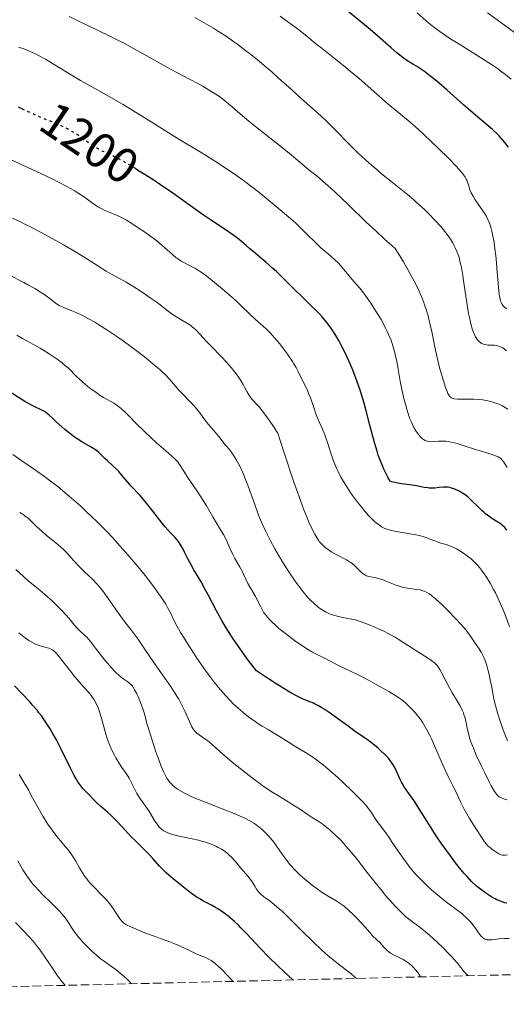
# Model space of a CAD drawing. Units: metres. Extents: x 661374 to 664827, y 4758092 to 4760452.
# Drawn here: x 661580 to 661679, y 4758092 to 4758291 of the extents above; entities that cross this region are included whole.
import ezdxf
from ezdxf.enums import TextEntityAlignment as Align

# ---------------------------------------------------------------- set-up
doc = ezdxf.new("R2010")
doc.units = ezdxf.units.M
doc.header["$MEASUREMENT"] = 0
doc.linetypes.add('DGN Style 3', pattern=[2.435891, 1.739922, -0.695969])
doc.linetypes.add('DGN Style 5', pattern=[1.217945, 0.521977, -0.695969])
for name, color, linetype, lineweight in [('Cota de curva de nivel directora', 7, 'Continuous', 0), ('Curva de nivel directora', 30, 'Continuous', 30), ('Curva de nivel directora no vista', 30, 'DGN Style 5', 30), ('Curva de nivel intermedia', 30, 'Continuous', 0), ('Zona arbolada', 92, 'DGN Style 3', 0)]:
    doc.layers.add(name, color=color, linetype=linetype, lineweight=lineweight)
doc.styles.add('Style-Arial', font='arial.ttf')

msp = doc.modelspace()

# ---------------------------------------------------------------- linework, layer by layer
at = {"layer": 'Curva de nivel directora', "color": 30, "linetype": 'Continuous', "lineweight": 30, "flags": 128}
for points, elevation in [([(661679.31, 4758265.52), (661678.57, 4758266.5), (661677.78, 4758267.43), (661677.37, 4758267.88), (661676.95, 4758268.3), (661676.07, 4758269.11), (661672.62, 4758272.03), (661670.23, 4758274.13), (661666.82, 4758277.15), (661665.27, 4758278.5), (661664.58, 4758279.08), (661663.36, 4758280.06), (661662.34, 4758280.83), (661661.74, 4758281.25), (661660.7, 4758281.93), (661660, 4758282.34), (661659.08, 4758282.9), (661658.58, 4758283.22), (661657.74, 4758283.82), (661657.26, 4758284.2), (661656.73, 4758284.63), (661655.56, 4758285.64), (661652.83, 4758288.06), (661651.34, 4758289.35), (661649.08, 4758291.23), (661646.18, 4758293.61)], 1175), ([(661581.26, 4758273.12), (661580.18, 4758273.61)], 1200), ([(661655.99, 4758197.78), (661655.74, 4758197.86), (661655.41, 4758198.01), (661654.94, 4758198.82), (661654.66, 4758199.36), (661654.12, 4758200.44), (661653.88, 4758200.99), (661653.42, 4758202.11), (661652.99, 4758203.27), (661652.73, 4758204.08), (661652.21, 4758205.81), (661651.35, 4758209.06), (661650.54, 4758212.19), (661650.1, 4758213.79), (661649.4, 4758216.17), (661649.01, 4758217.33), (661648.74, 4758218.1), (661648.19, 4758219.59), (661647.9, 4758220.32), (661647.32, 4758221.73), (661646.72, 4758223.07), (661646.32, 4758223.92), (661645.51, 4758225.5), (661645.06, 4758226.31), (661644.19, 4758227.77), (661643.36, 4758229.01), (661642.84, 4758229.73), (661641.93, 4758230.89), (661641.63, 4758231.23), (661641.07, 4758231.84), (661638.85, 4758234.01), (661634.69, 4758238.14), (661632.37, 4758240.37), (661631.63, 4758241.04), (661630.26, 4758242.26), (661629.02, 4758243.32), (661627.61, 4758244.5), (661627.01, 4758245), (661626.24, 4758245.67), (661625.32, 4758246.45), (661624.85, 4758246.84), (661624.04, 4758247.47), (661623.57, 4758247.82), (661621.82, 4758249.01), (661619.05, 4758250.86), (661617.64, 4758251.82), (661611.41, 4758256.24), (661608.93, 4758257.91), (661607.23, 4758259.04), (661604.08, 4758261.05), (661603.96, 4758261.13)], 1200), ([(661583.64, 4758212.95), (661583.09, 4758213.21), (661582.09, 4758213.74), (661581.51, 4758214.09), (661580.21, 4758214.9), (661578.33, 4758216.1)], 1225), ([(661669.42, 4758119.81), (661668.62, 4758120.84), (661667.83, 4758121.93), (661667.44, 4758122.46), (661667, 4758123.03), (661666.29, 4758123.97), (661665.86, 4758124.56), (661664.68, 4758126.28), (661660.23, 4758133.34), (661659.19, 4758134.85), (661658.24, 4758136.17), (661657.87, 4758136.78), (661657.69, 4758137.11), (661657.35, 4758137.83), (661656.66, 4758139.35), (661656.31, 4758140.07), (661656.13, 4758140.4), (661655.75, 4758141.01), (661655.33, 4758141.58), (661655.03, 4758141.95), (661654.35, 4758142.68), (661653.46, 4758143.53), (661653.04, 4758143.91), (661652.2, 4758144.62), (661651.6, 4758145.09), (661650.78, 4758145.68), (661649.5, 4758146.55), (661648.61, 4758147.17), (661646.88, 4758148.44), (661644.26, 4758150.35), (661643.06, 4758151.21), (661642.05, 4758151.9), (661641.59, 4758152.18), (661640.76, 4758152.66), (661640.24, 4758152.93), (661639.88, 4758153.09), (661639.16, 4758153.39), (661638.32, 4758153.7), (661637.78, 4758153.93), (661636.74, 4758154.43), (661635.29, 4758155.21), (661634.39, 4758155.74), (661632.13, 4758157.13), (661630.75, 4758158.02), (661628.32, 4758159.62), (661626.47, 4758162.08), (661625.38, 4758163.59), (661624.71, 4758164.55), (661623.5, 4758166.34), (661622.7, 4758167.59), (661622.22, 4758168.37), (661621.34, 4758169.84), (661620.25, 4758171.8), (661618.58, 4758174.98), (661618.07, 4758175.95), (661617.14, 4758177.63), (661615.69, 4758180.1), (661615.14, 4758181.05), (661614.49, 4758182.28), (661613.82, 4758183.65), (661613.53, 4758184.24), (661613.12, 4758184.95), (661612.91, 4758185.29), (661612.55, 4758185.8), (661611.91, 4758186.58), (661611.12, 4758187.43), (661609.91, 4758188.74), (661609.28, 4758189.49), (661608.31, 4758190.72), (661606.92, 4758192.56), (661606.12, 4758193.55), (661604.79, 4758195.09), (661603.03, 4758197.02), (661602.27, 4758197.86), (661601.4, 4758198.87), (661600.5, 4758199.94), (661600.04, 4758200.42), (661599.25, 4758201.17), (661598.14, 4758202.16), (661597.66, 4758202.61), (661597.24, 4758203.02), (661596.75, 4758203.52), (661596.48, 4758203.77), (661596.03, 4758204.13), (661595.76, 4758204.32), (661594.75, 4758204.94), (661593.04, 4758205.95), (661592.07, 4758206.58), (661591.57, 4758206.93), (661590.56, 4758207.68), (661589.57, 4758208.48), (661588.95, 4758209), (661587.83, 4758210), (661587.15, 4758210.64), (661586.4, 4758211.35), (661586.06, 4758211.64), (661585.58, 4758212.01), (661585.34, 4758212.17), (661585.09, 4758212.31), (661584.54, 4758212.56), (661583.64, 4758212.95)], 1225), ([(661679.01, 4758188.11), (661678.58, 4758188.6), (661678.14, 4758189.02), (661677.82, 4758189.27), (661677.14, 4758189.74), (661675.97, 4758190.48), (661675.33, 4758190.92), (661674.65, 4758191.42), (661674.31, 4758191.71), (661673.97, 4758192.03), (661673.26, 4758192.71), (661671.86, 4758194.11), (661671.18, 4758194.74), (661670.84, 4758195.01), (661670.19, 4758195.48), (661669.57, 4758195.86), (661669.18, 4758196.07), (661668.44, 4758196.39), (661667.77, 4758196.61), (661667.45, 4758196.69), (661666.97, 4758196.77), (661666.46, 4758196.79), (661666.19, 4758196.78), (661665.3, 4758196.7), (661664.43, 4758196.61), (661663.99, 4758196.58), (661663.31, 4758196.59), (661662.98, 4758196.62), (661662.29, 4758196.73), (661660.75, 4758197.06), (661659.82, 4758197.22), (661658.75, 4758197.35), (661657.28, 4758197.53), (661656.59, 4758197.64), (661655.99, 4758197.78)], 1200), ([(661635.67, 4758097.13), (661633.86, 4758098.82), (661632.76, 4758099.88), (661630.8, 4758101.83), (661629.1, 4758103.58), (661626.36, 4758106.49), (661625.21, 4758107.68), (661624.68, 4758108.21), (661623.92, 4758108.93), (661623.43, 4758109.36), (661622.51, 4758110.13), (661622.08, 4758110.46), (661621.26, 4758111.05), (661620.52, 4758111.53), (661620.07, 4758111.8), (661619.25, 4758112.26), (661618.47, 4758112.66), (661617.52, 4758113.15), (661617.02, 4758113.43), (661616.17, 4758113.96), (661615.67, 4758114.3), (661614.92, 4758114.84), (661613.22, 4758116.14), (661611.89, 4758117.22), (661610.64, 4758118.3), (661610.08, 4758118.81), (661609.58, 4758119.29), (661608.73, 4758120.17), (661607.35, 4758121.71), (661606.68, 4758122.46), (661605.55, 4758123.6), (661603.88, 4758125.23), (661603.03, 4758126.09), (661601.77, 4758127.44), (661600.15, 4758129.2), (661599.35, 4758130.01), (661598.96, 4758130.38), (661598.19, 4758131.07), (661596.77, 4758132.28), (661596.16, 4758132.83), (661595.38, 4758133.62), (661594.53, 4758134.57), (661594.13, 4758134.97), (661593.29, 4758135.76), (661592.79, 4758136.35), (661592.41, 4758136.89), (661592.2, 4758137.21), (661591.87, 4758137.78), (661591.5, 4758138.45), (661590.68, 4758140.06), (661588.84, 4758143.82), (661587.89, 4758145.68), (661587.04, 4758147.2), (661586.62, 4758147.92), (661585.96, 4758148.95), (661585.27, 4758149.95), (661584.91, 4758150.44), (661584.35, 4758151.17), (661583.96, 4758151.66), (661583.12, 4758152.66), (661582.44, 4758153.42), (661580.97, 4758154.99), (661579.39, 4758156.58)], 1250), ([(661679.02, 4758112.65), (661678.58, 4758112.72), (661678.02, 4758112.9), (661677.69, 4758113.03), (661676.99, 4758113.35), (661676.6, 4758113.55), (661675.97, 4758113.89), (661674.96, 4758114.51), (661673.91, 4758115.26), (661673.39, 4758115.68), (661672.87, 4758116.12), (661671.87, 4758117.06), (661670.94, 4758118.03), (661670.38, 4758118.66), (661669.42, 4758119.81)], 1225)]:
    msp.add_lwpolyline(points, dxfattribs=dict(at, elevation=elevation))
at = {"layer": 'Curva de nivel directora no vista', "color": 30, "linetype": 'DGN Style 5', "lineweight": 30, "elevation": 1200, "flags": 128}
msp.add_lwpolyline([(661603.96, 4758261.13), (661602.23, 4758262.19), (661601.2, 4758262.78), (661600.59, 4758263.11), (661599.47, 4758263.68), (661597.14, 4758264.76), (661596.38, 4758265.15), (661595.99, 4758265.38), (661595.6, 4758265.62), (661594.82, 4758266.15), (661593.18, 4758267.32), (661592.33, 4758267.91), (661591.9, 4758268.2), (661591.01, 4758268.74), (661590.11, 4758269.25), (661589.51, 4758269.56), (661588.3, 4758270.14), (661586.96, 4758270.69), (661585.2, 4758271.37), (661584.34, 4758271.72), (661581.26, 4758273.12)], dxfattribs=at)
at = {"layer": 'Curva de nivel intermedia', "color": 30, "linetype": 'Continuous', "lineweight": 0, "flags": 128}
for points, elevation in [([(661679.2, 4758212.54), (661678.84, 4758212.79), (661678.1, 4758213.21), (661677.69, 4758213.41), (661677.03, 4758213.68), (661676.32, 4758213.94), (661675.95, 4758214.05), (661675.18, 4758214.25), (661674.78, 4758214.33), (661674.16, 4758214.43), (661673.54, 4758214.5), (661672.28, 4758214.58), (661671.07, 4758214.6), (661669.64, 4758214.59), (661669.04, 4758214.6), (661668.41, 4758214.64), (661668.15, 4758214.69), (661667.92, 4758214.78), (661667.81, 4758214.83), (661667.62, 4758214.97), (661667.53, 4758215.06), (661667.39, 4758215.22), (661667.2, 4758215.51), (661667.08, 4758215.75), (661666.82, 4758216.35), (661666.61, 4758216.91), (661666.16, 4758218.28), (661665.7, 4758219.84), (661665.4, 4758220.93), (661664.87, 4758223.04), (661664.42, 4758225.11), (661663.87, 4758227.91), (661663.51, 4758229.6), (661663.24, 4758230.77), (661663.08, 4758231.42), (661662.77, 4758232.49), (661662.36, 4758233.68), (661662.12, 4758234.34), (661661.53, 4758235.77), (661661.17, 4758236.55), (661660.57, 4758237.81), (661659.6, 4758239.68), (661659.04, 4758240.7), (661658.09, 4758242.33), (661657.01, 4758244.11), (661656.42, 4758245.05), (661655.21, 4758246.11), (661654.33, 4758246.89), (661652.49, 4758248.6), (661650.57, 4758250.41), (661646.82, 4758254), (661644.39, 4758256.3), (661643.39, 4758257.23), (661641.78, 4758258.66), (661640.6, 4758259.65), (661639.02, 4758260.89), (661638.02, 4758261.74), (661636.24, 4758263.26), (661634.94, 4758264.34), (661632.32, 4758266.42), (661628.47, 4758269.45), (661626.82, 4758270.78), (661625.04, 4758272.29), (661623.44, 4758273.71), (661622.7, 4758274.34), (661621.53, 4758275.26), (661620.84, 4758275.76), (661619.65, 4758276.56), (661618.26, 4758277.42), (661617.48, 4758277.88), (661616.64, 4758278.35), (661614.83, 4758279.33), (661610.98, 4758281.35), (661609.14, 4758282.34), (661606.63, 4758283.75), (661603.37, 4758285.6), (661601.57, 4758286.56), (661600.59, 4758287.06), (661598.52, 4758288.08), (661594.4, 4758290.05), (661592.61, 4758290.92), (661590.48, 4758291.99)], 1190), ([(661670.69, 4758235.41), (661670.38, 4758237.62), (661670.24, 4758238.61), (661670.09, 4758239.6), (661669.8, 4758241.23), (661669.51, 4758242.5), (661669.32, 4758243.2), (661669.18, 4758243.63), (661668.89, 4758244.42), (661668.56, 4758245.2), (661668.37, 4758245.59), (661668.04, 4758246.2), (661667.44, 4758247.17), (661666.94, 4758247.87), (661666.66, 4758248.24), (661666.2, 4758248.82), (661665.68, 4758249.43), (661664.49, 4758250.72), (661663.2, 4758252.05), (661662.31, 4758252.92), (661660.61, 4758254.51), (661660.02, 4758255.03), (661658.91, 4758255.97), (661655.51, 4758258.67), (661653.67, 4758260.17), (661652.68, 4758261), (661651.17, 4758262.31), (661649.67, 4758263.66), (661648.94, 4758264.34), (661648.25, 4758265.01), (661646.92, 4758266.34), (661644.41, 4758268.91), (661643.18, 4758270.15), (661642.55, 4758270.75), (661641.28, 4758271.93), (661637.39, 4758275.39), (661635.47, 4758277.14), (661632.83, 4758279.53), (661631.45, 4758280.76), (661629.49, 4758282.43), (661628.48, 4758283.27), (661626.92, 4758284.51), (661625.34, 4758285.72), (661624.55, 4758286.31), (661623.76, 4758286.88), (661622.19, 4758287.96), (661620.66, 4758288.97), (661619.67, 4758289.6), (661617.8, 4758290.72), (661615.87, 4758291.78)], 1185), ([(661678.07, 4758233.71), (661677.98, 4758233.87), (661677.82, 4758234.22), (661677.72, 4758234.5), (661677.57, 4758235.11), (661677.47, 4758235.77), (661677.33, 4758237.26), (661677, 4758241.07), (661676.81, 4758243), (661676.5, 4758245.58), (661676.4, 4758246.31), (661676.18, 4758247.54), (661675.97, 4758248.53), (661675.82, 4758249.09), (661675.52, 4758250.03), (661675.15, 4758250.93), (661674.86, 4758251.49), (661674.65, 4758251.88), (661674.12, 4758252.7), (661672.61, 4758254.92), (661672.15, 4758255.66), (661671.95, 4758256), (661671.78, 4758256.33), (661671.53, 4758256.93), (661671.34, 4758257.47), (661671.15, 4758258.12), (661671.06, 4758258.44), (661670.9, 4758258.85), (661670.79, 4758259.08), (661670.57, 4758259.45), (661670.06, 4758260.16), (661669.25, 4758261.12), (661668.71, 4758261.71), (661667.32, 4758263.16), (661665.06, 4758265.41), (661663.85, 4758266.57), (661662.07, 4758268.25), (661661.23, 4758269.01), (661660.45, 4758269.7), (661659.03, 4758270.92), (661656.39, 4758273.08), (661655, 4758274.25), (661652.64, 4758276.31), (661649.13, 4758279.4), (661647.33, 4758280.93), (661646.44, 4758281.67), (661644.7, 4758283.07), (661641.61, 4758285.49), (661640.37, 4758286.46), (661638.93, 4758287.63), (661637.19, 4758289.05), (661636.11, 4758289.89), (661634.23, 4758291.26), (661633.16, 4758292.03)], 1180), ([(661679.84, 4758279.32), (661678.69, 4758280.25), (661678.08, 4758280.72), (661677.11, 4758281.43), (661676.08, 4758282.14), (661673.89, 4758283.56), (661669.46, 4758286.29), (661667.46, 4758287.54), (661666.57, 4758288.14), (661664.98, 4758289.26), (661663.55, 4758290.36), (661662.65, 4758291.11), (661660.84, 4758292.7)], 1170), ([(661684.06, 4758286.17), (661677.78, 4758290.73), (661675.11, 4758292.68)], 1165), ([(661667.71, 4758205.9), (661667.15, 4758206), (661666.63, 4758206.07), (661666.3, 4758206.1), (661665.7, 4758206.11), (661665.15, 4758206.09), (661664.2, 4758206.02), (661663.6, 4758205.98), (661663.13, 4758206.02), (661662.92, 4758206.06), (661662.61, 4758206.16), (661662.46, 4758206.23), (661662.16, 4758206.4), (661661.95, 4758206.56), (661661.51, 4758206.97), (661661.12, 4758207.44), (661660.91, 4758207.71), (661660.61, 4758208.18), (661660.14, 4758208.99), (661659.69, 4758209.94), (661659.47, 4758210.47), (661659.25, 4758211.04), (661658.84, 4758212.26), (661658.46, 4758213.57), (661658.22, 4758214.46), (661657.8, 4758216.25), (661657.43, 4758218.19), (661657, 4758220.68), (661656.78, 4758221.92), (661656.43, 4758223.61), (661656.21, 4758224.49), (661655.94, 4758225.4), (661655.79, 4758225.87), (661655.43, 4758226.84), (661655.22, 4758227.35), (661654.86, 4758228.14), (661654.46, 4758228.97), (661654.17, 4758229.53), (661653.54, 4758230.68), (661652.52, 4758232.39), (661651.82, 4758233.48), (661651.36, 4758234.17), (661650.49, 4758235.41), (661650.04, 4758236.02), (661649.23, 4758237.04), (661648.52, 4758237.87), (661647.68, 4758238.8), (661647.3, 4758239.24), (661646.75, 4758239.92), (661645.98, 4758240.88), (661645.54, 4758241.39), (661644.79, 4758242.19), (661644.35, 4758242.61), (661643.31, 4758243.54), (661641.4, 4758245.22), (661640.12, 4758246.39), (661638.58, 4758247.87), (661637.7, 4758248.74), (661636.23, 4758250.23), (661633.55, 4758252.52), (661631.95, 4758253.86), (661629.15, 4758256.15), (661627.92, 4758257.13), (661625.74, 4758258.79), (661623.86, 4758260.14), (661622.72, 4758260.92), (661620.61, 4758262.3), (661617.15, 4758264.46), (661612.67, 4758267.18), (661610.51, 4758268.5), (661607.38, 4758270.47), (661603.36, 4758272.99), (661601.38, 4758274.18), (661598.41, 4758275.87), (661594.56, 4758277.99), (661592.74, 4758279.03), (661590.17, 4758280.58), (661587.08, 4758282.49), (661585.7, 4758283.32), (661584.41, 4758284.03), (661583.79, 4758284.34), (661582.6, 4758284.9), (661581.82, 4758285.22), (661581.3, 4758285.42), (661580.24, 4758285.78)], 1195), ([(661631.18, 4758227.92), (661630.38, 4758228.72), (661629.64, 4758229.4), (661628.68, 4758230.24), (661628.18, 4758230.68), (661626.99, 4758231.8), (661625.23, 4758233.49), (661624.28, 4758234.38), (661622.81, 4758235.7), (661621.82, 4758236.56), (661619.86, 4758238.19), (661618.62, 4758239.18), (661618.02, 4758239.63), (661617.15, 4758240.27), (661616.31, 4758240.82), (661615.89, 4758241.07), (661615.48, 4758241.3), (661614.68, 4758241.7), (661613.64, 4758242.21), (661613.14, 4758242.48), (661612.41, 4758242.94), (661612.05, 4758243.21), (661611.34, 4758243.81), (661609.73, 4758245.27), (661608.73, 4758246.12), (661608.17, 4758246.57), (661606.95, 4758247.49), (661605.67, 4758248.39), (661604.84, 4758248.97), (661603.33, 4758249.96), (661602.04, 4758250.77), (661601.34, 4758251.17), (661600.91, 4758251.39), (661600.02, 4758251.79), (661597.68, 4758252.77), (661596.92, 4758253.13), (661596.56, 4758253.32), (661596.23, 4758253.51), (661595.61, 4758253.92), (661594.34, 4758254.86), (661593.56, 4758255.42), (661592.25, 4758256.27), (661591.44, 4758256.76), (661589.99, 4758257.58), (661588.19, 4758258.53), (661587.15, 4758259.06), (661583.87, 4758260.64), (661581.98, 4758261.52), (661578.88, 4758262.91)], 1205), ([(661662.79, 4758175.5), (661662.32, 4758175.73), (661662.02, 4758175.84), (661661.44, 4758176), (661660.79, 4758176.11), (661659.84, 4758176.21), (661659.31, 4758176.28), (661658.51, 4758176.42), (661658.09, 4758176.51), (661657.43, 4758176.68), (661656.41, 4758177.01), (661655.4, 4758177.41), (661654.09, 4758177.95), (661653.46, 4758178.18), (661653.15, 4758178.27), (661652.54, 4758178.42), (661651.45, 4758178.63), (661650.98, 4758178.74), (661650.58, 4758178.88), (661650.4, 4758178.96), (661650.06, 4758179.16), (661649.84, 4758179.31), (661649.4, 4758179.7), (661649.05, 4758180.07), (661648.52, 4758180.61), (661648.23, 4758180.9), (661647.73, 4758181.32), (661647.46, 4758181.52), (661647.17, 4758181.71), (661646.54, 4758182.08), (661644.44, 4758183.17), (661643.48, 4758183.73), (661643.02, 4758184.04), (661642.34, 4758184.54), (661641.72, 4758185.1), (661641.43, 4758185.4), (661641.06, 4758185.83), (661640.89, 4758186.06), (661640.63, 4758186.44), (661640.12, 4758187.3), (661639.77, 4758187.99), (661638.97, 4758189.72), (661638.33, 4758191.24), (661637.94, 4758192.21), (661637.24, 4758194.06), (661636.36, 4758196.52), (661635.84, 4758198.03), (661633.89, 4758203.91), (661632.66, 4758207.72), (661631.64, 4758209.28), (661631.04, 4758210.15), (661630.03, 4758211.57), (661629.6, 4758212.13), (661628.87, 4758213.02), (661628.3, 4758213.66), (661627.72, 4758214.27), (661627.48, 4758214.54), (661627.24, 4758214.84), (661626.81, 4758215.46), (661626.42, 4758216.11), (661625.92, 4758217.04), (661625.65, 4758217.53), (661625.02, 4758218.59), (661624.64, 4758219.15), (661623.99, 4758220.05), (661623.22, 4758221.01), (661622.78, 4758221.52), (661622.31, 4758222.04), (661621.29, 4758223.13), (661619.18, 4758225.27), (661618.24, 4758226.24), (661616.2, 4758228.46), (661615.63, 4758229), (661615.34, 4758229.24), (661615.04, 4758229.47), (661614.4, 4758229.88), (661612.9, 4758230.76), (661612.02, 4758231.32), (661611.53, 4758231.65), (661610.5, 4758232.4), (661608.23, 4758234.1), (661607.04, 4758234.97), (661605.25, 4758236.2), (661604.09, 4758236.95), (661603.35, 4758237.42), (661601.98, 4758238.23), (661600.64, 4758238.97), (661598.92, 4758239.92), (661597.97, 4758240.48), (661596.27, 4758241.55), (661593.3, 4758243.42), (661591.43, 4758244.55), (661589.29, 4758245.79), (661587.77, 4758246.65), (661584.69, 4758248.34), (661582.52, 4758249.49), (661581.52, 4758250), (661580.62, 4758250.45), (661579.02, 4758251.21)], 1210), ([(661634.42, 4758180.4), (661633.48, 4758181.9), (661632.54, 4758183.48), (661632.07, 4758184.29), (661631.18, 4758185.92), (661630.76, 4758186.73), (661630.16, 4758187.93), (661629.63, 4758189.1), (661629.3, 4758189.87), (661628.7, 4758191.35), (661627.93, 4758193.45), (661627.03, 4758196.02), (661626.61, 4758197.19), (661626.29, 4758198.02), (661625.65, 4758199.55), (661625.03, 4758200.89), (661624.63, 4758201.67), (661624.38, 4758202.14), (661623.9, 4758202.95), (661623.66, 4758203.33), (661623.22, 4758203.95), (661622.82, 4758204.44), (661622.34, 4758205), (661622.11, 4758205.27), (661621.57, 4758205.95), (661620.79, 4758206.98), (661620.36, 4758207.52), (661619.64, 4758208.34), (661618.65, 4758209.46), (661618.17, 4758210.05), (661617.5, 4758210.95), (661616.89, 4758211.81), (661616.56, 4758212.25), (661615.98, 4758212.94), (661615.65, 4758213.31), (661614.94, 4758214.05), (661613.42, 4758215.57), (661612.71, 4758216.33), (661610.73, 4758218.65), (661609.87, 4758219.54), (661609.36, 4758220.04), (661608.79, 4758220.56), (661607.48, 4758221.69), (661606.05, 4758222.86), (661605.07, 4758223.63), (661603.2, 4758225.05), (661601.39, 4758226.38), (661600.3, 4758227.15), (661598.1, 4758228.6), (661596.49, 4758229.61), (661595.65, 4758230.12), (661594.39, 4758230.85), (661593.17, 4758231.5), (661592.59, 4758231.79), (661592.04, 4758232.04), (661591.03, 4758232.47), (661589.37, 4758233.1), (661588.72, 4758233.38), (661588.43, 4758233.53), (661587.93, 4758233.85), (661586.37, 4758235.08), (661585.33, 4758235.81), (661584.69, 4758236.22), (661583.52, 4758236.93), (661582.1, 4758237.73), (661581.28, 4758238.18), (661578.42, 4758239.67)], 1215), ([(661678.92, 4758224.34), (661678.43, 4758224.74), (661678.16, 4758224.93), (661677.69, 4758225.19), (661677.36, 4758225.32), (661677.19, 4758225.37), (661676.8, 4758225.44), (661676.5, 4758225.47), (661675.76, 4758225.49), (661675.14, 4758225.51), (661674.79, 4758225.55), (661674.44, 4758225.63), (661674.26, 4758225.69), (661673.89, 4758225.86), (661673.71, 4758225.97), (661673.44, 4758226.19), (661673.09, 4758226.56), (661672.91, 4758226.78), (661672.66, 4758227.18), (661672.42, 4758227.65), (661672.3, 4758227.92), (661671.98, 4758228.83), (661671.78, 4758229.53), (661671.42, 4758231.09), (661671.26, 4758231.92), (661670.96, 4758233.66), (661670.69, 4758235.41)], 1185), ([(661679.01, 4758232.83), (661678.83, 4758232.94), (661678.52, 4758233.17), (661678.23, 4758233.48), (661678.07, 4758233.71)], 1180), ([(661662.28, 4758148.67), (661661.9, 4758149.26), (661661.66, 4758149.63), (661661.15, 4758150.32), (661660.86, 4758150.68), (661660.27, 4758151.39), (661659.66, 4758152.04), (661659.26, 4758152.44), (661658.46, 4758153.17), (661657.68, 4758153.81), (661657.26, 4758154.12), (661656.53, 4758154.61), (661655.13, 4758155.46), (661652.56, 4758156.91), (661651.15, 4758157.68), (661649.18, 4758158.7), (661647.61, 4758159.47), (661645.94, 4758160.23), (661645.18, 4758160.6), (661641.85, 4758162.34), (661640.52, 4758162.98), (661639.67, 4758163.44), (661638.54, 4758164.12), (661637.84, 4758164.57), (661636.34, 4758165.59), (661635.5, 4758166.18), (661634.2, 4758167.16), (661632.9, 4758168.23), (661632.27, 4758168.78), (661631.47, 4758169.54), (661631.09, 4758169.92), (661630.56, 4758170.5), (661630.08, 4758171.08), (661629.86, 4758171.37), (661629.19, 4758172.71), (661628.15, 4758174.7), (661627.43, 4758175.98), (661626.83, 4758176.98), (661626.62, 4758177.32), (661626.26, 4758178.04), (661625.8, 4758179.07), (661625.5, 4758179.68), (661624.9, 4758180.76), (661623.99, 4758182.37), (661623.56, 4758183.18), (661623.03, 4758184.32), (661622.43, 4758185.7), (661622.14, 4758186.32), (661621.65, 4758187.19), (661620.86, 4758188.48), (661620.37, 4758189.29), (661619.51, 4758190.81), (661618.18, 4758193.14), (661617.46, 4758194.31), (661616.37, 4758195.96), (661615, 4758197.94), (661614.4, 4758198.82), (661613.64, 4758200.02), (661612.8, 4758201.36), (661612.41, 4758201.9), (661612.21, 4758202.14), (661611.79, 4758202.58), (661611.3, 4758203.02), (661610, 4758204.11), (661608.15, 4758205.74), (661607.11, 4758206.7), (661605.53, 4758208.19), (661604.09, 4758209.62), (661602.45, 4758211.27), (661601.78, 4758211.93), (661600.95, 4758212.69), (661600.47, 4758213.09), (661600.15, 4758213.32), (661599.47, 4758213.76), (661597.41, 4758214.93), (661596.56, 4758215.46), (661596.11, 4758215.77), (661595.64, 4758216.1), (661594.67, 4758216.83), (661593.71, 4758217.6), (661592.53, 4758218.62), (661592.03, 4758219.08), (661590.23, 4758220.89), (661589.48, 4758221.55), (661589.02, 4758221.92), (661588, 4758222.66), (661587.4, 4758223.08), (661586.38, 4758223.76), (661584.56, 4758224.88), (661582.4, 4758226.14), (661581.18, 4758226.81), (661579.88, 4758227.52)], 1220), ([(661679.52, 4758168.56), (661678.77, 4758170.6), (661678.36, 4758171.64), (661677.71, 4758173.19), (661677.02, 4758174.7), (661676.67, 4758175.41), (661676.32, 4758176.1), (661675.6, 4758177.39), (661674.88, 4758178.56), (661674.4, 4758179.27), (661674.09, 4758179.71), (661673.46, 4758180.51), (661673.12, 4758180.92), (661672.44, 4758181.65), (661671.77, 4758182.27), (661671.33, 4758182.64), (661670.44, 4758183.29), (661669.45, 4758183.93), (661668.8, 4758184.29), (661668.38, 4758184.51), (661667.57, 4758184.87), (661666.74, 4758185.16), (661665.66, 4758185.48), (661665.08, 4758185.68), (661664.44, 4758185.92), (661663.47, 4758186.3), (661662.93, 4758186.5), (661662.01, 4758186.79), (661661.51, 4758186.92), (661660.97, 4758187.05), (661659.82, 4758187.28), (661657.43, 4758187.69), (661656.31, 4758187.89), (661655.4, 4758188.09), (661654.97, 4758188.21), (661654.33, 4758188.45), (661653.67, 4758188.78), (661653.34, 4758189), (661652.62, 4758189.53), (661652.24, 4758189.86), (661651.62, 4758190.44), (661651.04, 4758191.05), (661650.2, 4758191.99), (661649.77, 4758192.51), (661648.78, 4758193.76), (661647.79, 4758195.1), (661647.31, 4758195.79), (661646.39, 4758197.2), (661645.96, 4758197.91), (661645.37, 4758198.95), (661644.86, 4758199.97), (661644.55, 4758200.63), (661644.01, 4758201.9), (661643.78, 4758202.51), (661643.37, 4758203.69), (661642.69, 4758205.8), (661642.39, 4758206.73), (661642.17, 4758207.37), (661641.72, 4758208.52), (661640.85, 4758210.49), (661640.45, 4758211.42), (661639.92, 4758212.88), (661639.25, 4758214.82), (661638.9, 4758215.76), (661638.71, 4758216.2), (661638.33, 4758217.05), (661637.25, 4758219.18), (661636.72, 4758220.33), (661636.39, 4758220.97), (661635.93, 4758221.75), (661635.64, 4758222.2), (661634.61, 4758223.68), (661634, 4758224.5), (661633.04, 4758225.75), (661632.07, 4758226.92), (661631.61, 4758227.44), (661631.18, 4758227.92)], 1205), ([(661679.08, 4758200.75), (661678.35, 4758201.85), (661678.09, 4758202.2), (661677.76, 4758202.56), (661677.57, 4758202.71), (661677.24, 4758202.91), (661677.04, 4758203), (661676.56, 4758203.2), (661675.57, 4758203.52), (661673.77, 4758204.06), (661672.68, 4758204.41), (661670.19, 4758205.23), (661668.92, 4758205.61), (661667.71, 4758205.9)], 1195), ([(661614.61, 4758164.8), (661613.5, 4758166.58), (661613.01, 4758167.41), (661612.24, 4758168.75), (661611.71, 4758169.76), (661610.95, 4758171.34), (661610.36, 4758172.47), (661609.98, 4758173.14), (661609.23, 4758174.31), (661608.22, 4758175.76), (661607.6, 4758176.6), (661606.28, 4758178.32), (661605.53, 4758179.27), (661604.32, 4758180.76), (661602.34, 4758183.1), (661600.26, 4758185.46), (661599.2, 4758186.61), (661598.15, 4758187.72), (661596.07, 4758189.82), (661594.06, 4758191.74), (661592.79, 4758192.92), (661590.44, 4758194.99), (661589.64, 4758195.66), (661588.14, 4758196.89), (661586.7, 4758198.01), (661585.73, 4758198.74), (661583.62, 4758200.25), (661580.9, 4758202.12), (661579.04, 4758203.39)], 1230), ([(661671.17, 4758097.98), (661670.97, 4758098.14), (661670.81, 4758098.29), (661670.45, 4758098.69), (661668.93, 4758100.56), (661667.91, 4758101.73), (661667.34, 4758102.35), (661666.11, 4758103.61), (661664.83, 4758104.83), (661664, 4758105.6), (661662.5, 4758106.91), (661661.2, 4758107.94), (661659.93, 4758108.86), (661659.36, 4758109.28), (661658.59, 4758109.92), (661658.18, 4758110.29), (661657.52, 4758110.91), (661656.43, 4758112.03), (661655.34, 4758113.23), (661654.75, 4758113.9), (661653.82, 4758115), (661652.33, 4758116.83), (661650.74, 4758118.87), (661648.56, 4758121.67), (661647.49, 4758122.99), (661646.45, 4758124.21), (661646, 4758124.71), (661645.12, 4758125.65), (661644.48, 4758126.3), (661643.55, 4758127.16), (661643.1, 4758127.55), (661642.67, 4758127.9), (661641.83, 4758128.53), (661641.04, 4758129.07), (661639.6, 4758130), (661638.61, 4758130.67), (661637.06, 4758131.71), (661636.04, 4758132.35), (661634.78, 4758133.12), (661632.78, 4758134.34), (661631.68, 4758135.04), (661629.91, 4758136.21), (661629, 4758136.85), (661628.08, 4758137.52), (661626.23, 4758138.92), (661624.46, 4758140.33), (661623.37, 4758141.23), (661621.53, 4758142.8), (661620.11, 4758144.06), (661618.94, 4758145.13), (661618.47, 4758145.52), (661617.71, 4758146.05), (661616.73, 4758146.71), (661616.3, 4758147.03), (661615.95, 4758147.35), (661615.79, 4758147.53), (661615.49, 4758147.95), (661615.29, 4758148.3), (661614.84, 4758149.24), (661613.91, 4758151.32), (661613.31, 4758152.57), (661612.62, 4758153.89), (661612.24, 4758154.55), (661611.83, 4758155.21), (661610.96, 4758156.53), (661608.16, 4758160.44), (661606.84, 4758162.4), (661605.17, 4758164.92), (661604.36, 4758166.1), (661603.13, 4758167.75), (661601.45, 4758169.92), (661600.59, 4758171.08), (661597.89, 4758174.94), (661596.98, 4758176.15), (661596.52, 4758176.71), (661596.07, 4758177.24), (661595.17, 4758178.18), (661594.59, 4758178.75), (661593.45, 4758179.82), (661592.64, 4758180.6), (661591.5, 4758181.82), (661589.97, 4758183.49), (661589.15, 4758184.31), (661588.71, 4758184.71), (661587.79, 4758185.5), (661585.89, 4758187.04), (661584.98, 4758187.81), (661583.73, 4758188.99), (661582.7, 4758189.97), (661582.22, 4758190.42), (661581.5, 4758190.99), (661581.15, 4758191.23), (661580.45, 4758191.63)], 1235), ([(661594.32, 4758166.14), (661594.08, 4758166.4), (661593.59, 4758166.87), (661592.62, 4758167.73), (661592.15, 4758168.18), (661591.48, 4758168.95), (661590.45, 4758170.2), (661589.78, 4758170.97), (661588.97, 4758171.84), (661588.36, 4758172.45), (661587.06, 4758173.72), (661585.54, 4758175.09), (661584.09, 4758176.31), (661582.19, 4758177.87), (661581.21, 4758178.71), (661579.67, 4758180.11)], 1240), ([(661679.03, 4758133.58), (661678.51, 4758133.72), (661678.26, 4758133.81), (661677.74, 4758134.02), (661677.45, 4758134.19), (661677.31, 4758134.28), (661677.12, 4758134.45), (661676.87, 4758134.71), (661676.74, 4758134.88), (661676.48, 4758135.27), (661676.28, 4758135.59), (661675.83, 4758136.4), (661675.43, 4758137.16), (661674.51, 4758138.99), (661673.79, 4758140.48), (661672.81, 4758142.61), (661672.08, 4758144.34), (661671.73, 4758145.3), (661671.53, 4758145.87), (661671.23, 4758146.93), (661670.96, 4758148.06), (661670.67, 4758149.44), (661670.53, 4758150.06), (661670.32, 4758150.8), (661670.2, 4758151.15), (661669.98, 4758151.69), (661669.53, 4758152.56), (661668.93, 4758153.6), (661667.96, 4758155.21), (661667.46, 4758156.08), (661666.75, 4758157.45), (661665.87, 4758159.16), (661665.46, 4758159.88), (661665.07, 4758160.46), (661664.87, 4758160.71), (661664.42, 4758161.18), (661664.06, 4758161.47), (661663.79, 4758161.68), (661663.15, 4758162.12), (661658.15, 4758165.29), (661657, 4758166.04), (661656.37, 4758166.44), (661655.28, 4758167.06), (661653.95, 4758167.74), (661653.17, 4758168.09), (661651.33, 4758168.86), (661650.25, 4758169.28), (661648.4, 4758169.94), (661647.15, 4758170.18), (661645.24, 4758170.59), (661643.94, 4758170.93), (661643.33, 4758171.13), (661643, 4758171.25), (661642.46, 4758171.49), (661641.76, 4758171.88), (661641.43, 4758172.09), (661640.92, 4758172.46), (661640.09, 4758173.16), (661639.21, 4758174.02), (661638.7, 4758174.57), (661637.81, 4758175.61), (661636.77, 4758176.96), (661636.19, 4758177.77), (661635.04, 4758179.46), (661634.42, 4758180.4)], 1215), ([(661679.13, 4758145.46), (661678.48, 4758147.15), (661678.12, 4758148.12), (661677.59, 4758149.65), (661677.1, 4758151.17), (661676.88, 4758151.9), (661676.69, 4758152.6), (661676.38, 4758153.9), (661676.14, 4758155.12), (661675.86, 4758156.65), (661675.72, 4758157.4), (661675.4, 4758158.92), (661675.22, 4758159.66), (661674.92, 4758160.74), (661674.58, 4758161.73), (661674.4, 4758162.2), (661674.2, 4758162.63), (661673.79, 4758163.41), (661673.37, 4758164.09), (661672.58, 4758165.24), (661671.53, 4758166.83), (661671.05, 4758167.48), (661670.75, 4758167.84), (661669.63, 4758169.14), (661668.75, 4758170.1), (661666.91, 4758172), (661665.78, 4758173.1), (661665.26, 4758173.58), (661664.54, 4758174.22), (661663.89, 4758174.75), (661663.6, 4758174.98), (661663.31, 4758175.18), (661662.79, 4758175.5)], 1210), ([(661581.62, 4758166.24), (661581.28, 4758166.49), (661580.94, 4758166.76), (661580.28, 4758167.32)], 1245), ([(661648.55, 4758097.44), (661648.19, 4758097.78), (661647.44, 4758098.42), (661646.63, 4758099.05), (661645.47, 4758099.92), (661644.85, 4758100.4), (661643.51, 4758101.47), (661642.79, 4758102.08), (661641.64, 4758103.1), (661639.73, 4758104.9), (661637.61, 4758106.99), (661634.79, 4758109.8), (661633.52, 4758111.01), (661632.96, 4758111.52), (661631.95, 4758112.37), (661631.11, 4758113.03), (661630.21, 4758113.69), (661629.84, 4758113.96), (661629.2, 4758114.49), (661628.88, 4758114.82), (661628.69, 4758115.04), (661628.36, 4758115.5), (661628, 4758116.11), (661627.46, 4758117), (661627.14, 4758117.45), (661626.6, 4758118.12), (661625.72, 4758119.12), (661625.2, 4758119.73), (661623.99, 4758121.19), (661623.29, 4758121.96), (661622.77, 4758122.46), (661622.49, 4758122.71), (661622.06, 4758123.05), (661621.6, 4758123.37), (661621.29, 4758123.57), (661620.62, 4758123.94), (661620.27, 4758124.12), (661619.55, 4758124.43), (661618.8, 4758124.72), (661618.29, 4758124.89), (661617.22, 4758125.21), (661616.61, 4758125.37), (661615.37, 4758125.67), (661613.06, 4758126.15), (661612.09, 4758126.36), (661610.98, 4758126.66), (661610.43, 4758126.86), (661610.12, 4758126.99), (661609.61, 4758127.26), (661609.18, 4758127.56), (661608.97, 4758127.73), (661608.68, 4758128.03), (661608.38, 4758128.4), (661608.23, 4758128.61), (661607.75, 4758129.39), (661607.01, 4758130.64), (661606.59, 4758131.31), (661605.88, 4758132.3), (661604.88, 4758133.68), (661604.4, 4758134.43), (661604.18, 4758134.82), (661603.75, 4758135.63), (661602.96, 4758137.23), (661602.57, 4758137.95), (661602.38, 4758138.28), (661601.98, 4758138.89), (661601.12, 4758140.12), (661600.63, 4758140.85), (661599.93, 4758142.03), (661599.57, 4758142.7), (661599.04, 4758143.76), (661598.55, 4758144.86), (661598.33, 4758145.42), (661598.13, 4758145.98), (661597.79, 4758147.09), (661596.95, 4758150.27), (661596.54, 4758151.56), (661596.31, 4758152.18), (661595.92, 4758153.06), (661595.46, 4758153.88), (661595.21, 4758154.27), (661594.93, 4758154.64), (661594.33, 4758155.37), (661592.89, 4758156.93), (661592.06, 4758157.87), (661591.61, 4758158.4), (661590.71, 4758159.55), (661588.98, 4758161.8), (661588.26, 4758162.71), (661587.96, 4758163.06), (661587.46, 4758163.58), (661587.06, 4758163.91), (661586.81, 4758164.04), (661586.66, 4758164.11), (661586.34, 4758164.22), (661584.99, 4758164.55), (661584.17, 4758164.83), (661583.36, 4758165.19), (661582.94, 4758165.41), (661582.29, 4758165.79), (661581.62, 4758166.24)], 1245), ([(661661.55, 4758097.75), (661661.19, 4758098.3), (661660.96, 4758098.63), (661660.48, 4758099.23), (661660.25, 4758099.5), (661659.77, 4758099.98), (661659.3, 4758100.39), (661658.99, 4758100.63), (661658.37, 4758101.04), (661658.03, 4758101.24), (661657.34, 4758101.58), (661656.06, 4758102.2), (661655.48, 4758102.54), (661655.2, 4758102.74), (661654.7, 4758103.18), (661654.24, 4758103.65), (661653.68, 4758104.26), (661653.42, 4758104.54), (661651.82, 4758106.07), (661651.25, 4758106.71), (661650.29, 4758107.84), (661649.64, 4758108.56), (661648.56, 4758109.68), (661647.96, 4758110.28), (661647.04, 4758111.16), (661646.12, 4758111.96), (661645.68, 4758112.31), (661645.26, 4758112.62), (661644.47, 4758113.14), (661642.87, 4758114.08), (661641.96, 4758114.64), (661641.46, 4758114.98), (661640.38, 4758115.74), (661639.64, 4758116.31), (661638.19, 4758117.47), (661637.21, 4758118.31), (661636.78, 4758118.7), (661636.03, 4758119.43), (661635.4, 4758120.12), (661635.02, 4758120.56), (661634.33, 4758121.48), (661633.56, 4758122.58), (661632.49, 4758124.13), (661631.92, 4758124.9), (661631.13, 4758125.89), (661630.71, 4758126.36), (661630.05, 4758127.04), (661629.35, 4758127.68), (661628.99, 4758127.99), (661628.3, 4758128.5), (661627.93, 4758128.75), (661627.32, 4758129.13), (661626.25, 4758129.7), (661624.94, 4758130.31), (661624.17, 4758130.64), (661621.43, 4758131.73), (661617.49, 4758133.25), (661615.77, 4758133.96), (661615.03, 4758134.28), (661613.8, 4758134.87), (661612.86, 4758135.41), (661612.34, 4758135.74), (661612.04, 4758135.96), (661611.52, 4758136.4), (661611.06, 4758136.85), (661610.84, 4758137.09), (661610.53, 4758137.49), (661610.23, 4758137.96), (661610.08, 4758138.22), (661609.61, 4758139.16), (661609.36, 4758139.73), (661609.09, 4758140.38), (661608.52, 4758141.84), (661607.95, 4758143.45), (661607.57, 4758144.56), (661606.88, 4758146.7), (661606.26, 4758148.8), (661605.6, 4758151.14), (661605.27, 4758152.18), (661605.1, 4758152.67), (661604.75, 4758153.6), (661604.4, 4758154.45), (661604.16, 4758154.96), (661603.7, 4758155.82), (661603.55, 4758156.09), (661603.24, 4758156.53), (661602.94, 4758156.88), (661602.74, 4758157.07), (661602.31, 4758157.41), (661601.52, 4758157.95), (661601.03, 4758158.32), (661600.46, 4758158.81), (661600.13, 4758159.12), (661599.78, 4758159.46), (661599.02, 4758160.27), (661598.22, 4758161.17), (661597.69, 4758161.8), (661596.7, 4758163.02), (661595.79, 4758164.24), (661594.79, 4758165.58), (661594.32, 4758166.14)], 1240), ([(661679.48, 4758105.5), (661678.87, 4758105.52), (661678.54, 4758105.52), (661677.45, 4758105.43), (661676, 4758105.27), (661675.38, 4758105.24), (661675.12, 4758105.25), (661674.96, 4758105.27), (661674.68, 4758105.34), (661674.55, 4758105.38), (661674.32, 4758105.49), (661674.11, 4758105.64), (661673.97, 4758105.76), (661673.71, 4758106.05), (661673.25, 4758106.67), (661672.57, 4758107.66), (661672.2, 4758108.18), (661671.67, 4758108.85), (661671.37, 4758109.18), (661670.86, 4758109.7), (661670.24, 4758110.25), (661669.89, 4758110.54), (661668.63, 4758111.5), (661666.54, 4758113.07), (661665.35, 4758114), (661664.24, 4758114.94), (661663.67, 4758115.44), (661662.81, 4758116.23), (661661.52, 4758117.5), (661660.67, 4758118.39), (661660.26, 4758118.85), (661659.66, 4758119.56), (661659.08, 4758120.28), (661657.99, 4758121.73), (661657, 4758123.16), (661655.82, 4758124.93), (661655.3, 4758125.71), (661654.28, 4758127.16), (661653.21, 4758128.59), (661652.78, 4758129.17), (661652.24, 4758129.97), (661651.55, 4758131.03), (661651.14, 4758131.59), (661650.47, 4758132.44), (661650.05, 4758132.93), (661649.28, 4758133.77), (661647.73, 4758135.32), (661645.9, 4758137.05), (661644.89, 4758137.97), (661643.34, 4758139.34), (661641.83, 4758140.6), (661641.13, 4758141.16), (661640.48, 4758141.65), (661639.31, 4758142.47), (661638.25, 4758143.14), (661636.28, 4758144.3), (661634.74, 4758145.25), (661632.66, 4758146.57), (661631.66, 4758147.18), (661630.73, 4758147.75), (661629.49, 4758148.48), (661628.85, 4758148.88), (661627.82, 4758149.57), (661627.26, 4758149.96), (661626.16, 4758150.79), (661625.57, 4758151.26), (661624.64, 4758152.06), (661623.65, 4758152.99), (661623.13, 4758153.5), (661622.06, 4758154.63), (661621.51, 4758155.25), (661620.65, 4758156.26), (661619.78, 4758157.36), (661619.19, 4758158.13), (661618.01, 4758159.74), (661616.3, 4758162.21), (661615.25, 4758163.8), (661614.61, 4758164.8)], 1230), ([(661679.13, 4758122.44), (661678.68, 4758122.37), (661678.29, 4758122.36), (661678.1, 4758122.39), (661677.81, 4758122.46), (661677.34, 4758122.66), (661676.96, 4758122.87), (661676.14, 4758123.42), (661675.56, 4758123.88), (661675.1, 4758124.32), (661674.87, 4758124.58), (661674.48, 4758125.08), (661673.7, 4758126.2), (661672.22, 4758128.5), (661671.42, 4758129.81), (661670.36, 4758131.66), (661670.07, 4758132.19), (661669.61, 4758133.13), (661668.93, 4758134.66), (661668.62, 4758135.34), (661668.09, 4758136.38), (661667.19, 4758138.11), (661666.64, 4758139.25), (661665.71, 4758141.36), (661664.38, 4758144.46), (661663.73, 4758145.9), (661663.43, 4758146.54), (661662.84, 4758147.69), (661662.28, 4758148.67)], 1220), ([(661623.66, 4758096.84), (661622.64, 4758097.91), (661621.07, 4758099.48), (661620.67, 4758099.86), (661619.99, 4758100.46), (661619.47, 4758100.87), (661619.17, 4758101.07), (661618.68, 4758101.35), (661617.89, 4758101.7), (661616.74, 4758102.16), (661616.03, 4758102.46), (661614.77, 4758103.06), (661612.88, 4758103.97), (661611.95, 4758104.38), (661610.64, 4758104.9), (661608.85, 4758105.52), (661607.84, 4758105.88), (661606.13, 4758106.53), (661604.96, 4758107), (661602.94, 4758107.86), (661602.04, 4758108.3), (661601.7, 4758108.5), (661601.42, 4758108.71), (661601.29, 4758108.82), (661601.11, 4758109), (661600.76, 4758109.45), (661600.37, 4758110.05), (661599.73, 4758111.03), (661599.35, 4758111.59), (661598.67, 4758112.5), (661598.28, 4758112.97), (661597.85, 4758113.45), (661596.91, 4758114.44), (661595.58, 4758115.8), (661594.93, 4758116.49), (661594.32, 4758117.19), (661594.03, 4758117.55), (661593.64, 4758118.08), (661592.94, 4758119.13), (661592.53, 4758119.82), (661591.78, 4758121.16), (661591.22, 4758122.08), (661590.92, 4758122.52), (661590.3, 4758123.35), (661589.65, 4758124.14), (661588.74, 4758125.21), (661588.28, 4758125.76), (661587.34, 4758126.95), (661586.87, 4758127.59), (661586.16, 4758128.61), (661585.46, 4758129.69), (661585.11, 4758130.26), (661584.09, 4758132.06), (661582.8, 4758134.46), (661582.2, 4758135.55), (661581.36, 4758136.98), (661580.37, 4758138.65)], 1255), ([(661603.05, 4758096.35), (661602.44, 4758097.02), (661602.04, 4758097.43), (661601.21, 4758098.18), (661600.8, 4758098.52), (661599.98, 4758099.15), (661598.36, 4758100.29), (661597.59, 4758100.85), (661597.03, 4758101.28), (661595.96, 4758102.15), (661594.99, 4758103.02), (661594.4, 4758103.59), (661593.36, 4758104.65), (661592.43, 4758105.68), (661591.92, 4758106.31), (661591.62, 4758106.71), (661591.08, 4758107.51), (661590.25, 4758108.83), (661589.7, 4758109.61), (661588.98, 4758110.5), (661588.54, 4758111), (661588.02, 4758111.54), (661586.85, 4758112.71), (661585.15, 4758114.37), (661584.32, 4758115.21), (661583.55, 4758116.04), (661583.19, 4758116.44), (661582.71, 4758117.03), (661582.41, 4758117.42), (661581.87, 4758118.18), (661581.12, 4758119.38), (661580.05, 4758121.2)], 1260), ([(661589.66, 4758096.03), (661589.13, 4758096.68), (661588.13, 4758097.99), (661587.22, 4758099.28), (661585.62, 4758101.67), (661584.56, 4758103.18), (661583.88, 4758104.06), (661583.43, 4758104.62), (661582.5, 4758105.7), (661581.35, 4758106.94), (661579.63, 4758108.77)], 1265)]:
    msp.add_lwpolyline(points, dxfattribs=dict(at, elevation=elevation))
at = {"layer": 'Zona arbolada', "color": 92, "linetype": 'DGN Style 3', "lineweight": 0}
msp.add_polyline3d([(661930.59, 4758104.15, 1274.88), (661428.65, 4758092.2, 1216.16), (661412.35, 4758782.68, 1135.39)], dxfattribs=at)

# ---------------------------------------------------------------- texts
at = {"layer": 'Cota de curva de nivel directora', "color": 7, "linetype": 'Continuous', "lineweight": 0, "style": 'Style-Arial'}
msp.add_text('1200', height=7, rotation=326.00354, dxfattribs=at).set_placement((661594.576, 4758266.391, 1200), align=Align.MIDDLE_CENTER)

doc.saveas('drawing.dxf')
